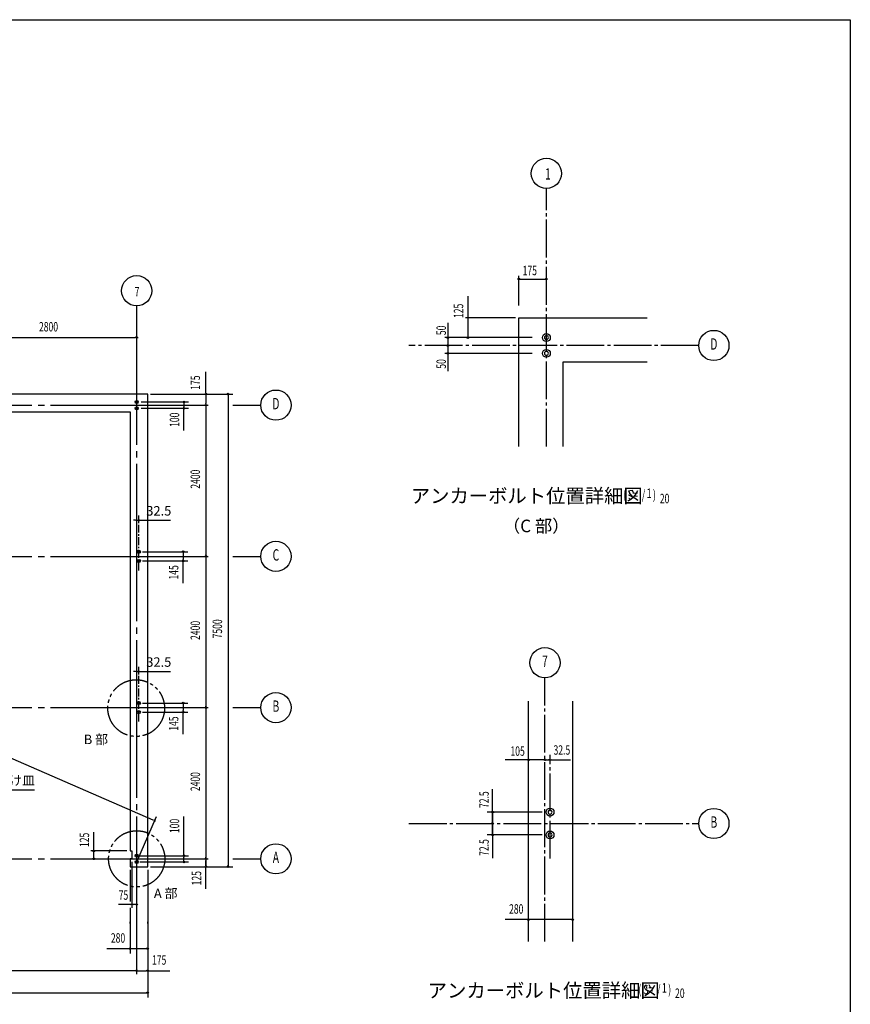
# Model space of a CAD drawing. Extents: x 1667 to 41127, y 644 to 28700.
# Drawn here: x 27939 to 41127, y 13074 to 28700 of the extents above; entities that cross this region are included whole.
import ezdxf
from ezdxf.enums import TextEntityAlignment as Align

# ---------------------------------------------------------------- set-up
doc = ezdxf.new("R2010")
doc.units = 0
doc.header["$LTSCALE"] = 50
doc.header["$MEASUREMENT"] = 0
for name, pattern in [('1PL-L', [56, 50, -2, 2, -2]), ('1PL-M', [15, 12, -1, 1, -1]), ('1PL-S', [4, 2.5, -0.5, 0.5, -0.5]), ('2PL-M', [17, 12, -1, 1, -1, 1, -1])]:
    doc.linetypes.add(name, pattern=pattern)
doc.layers.get('0').update_dxf_attribs({"linetype": 'CONTINUOUS'})
for name, color, linetype in [('1PL-M1', 6, '1PL-M'), ('1PL-M2', 1, '1PL-M'), ('1PL-S2', 1, '1PL-S'), ('2PL-M2', 1, '2PL-M'), ('CENTER', 6, '1PL-L'), ('NUNOGISO', 3, 'CONTINUOUS'), ('SHITUMEI', 4, 'CONTINUOUS'), ('SUNPOU', 4, 'CONTINUOUS'), ('U2', 4, 'CONTINUOUS'), ('WAKUSEN-01', 50, 'CONTINUOUS')]:
    doc.layers.add(name, color=color, linetype=linetype)
doc.styles.add('00', font='ROMANS', dxfattribs={"width": 0.666667, "bigfont": 'BIGFONT'})
doc.styles.add('180', font='SIMPLEX.shx', dxfattribs={"width": 0.67, "height": 180, "bigfont": 'BIGFONT'})
doc.styles.add('MOJI', font='ROMANS', dxfattribs={"bigfont": 'BIGFONT'})
doc.styles.get("Standard").update_dxf_attribs({"font": 'ROMANS', "height": 3, "bigfont": 'EXTFONT'})

msp = doc.modelspace()

# ---------------------------------------------------------------- linework, layer by layer
at = {"linetype": 'ByBlock'}
for centre in [(36302, 23655), (36302, 23405)]:
    msp.add_circle(centre, 62.5, dxfattribs=at)
at = {"color": 0, "linetype": 'ByBlock'}
for centre, radius in [((29797, 22633), 25), ((29797, 22533), 25), ((29830, 20256), 25), ((29830, 20111), 25), ((29830, 17856), 25), ((29830, 17711), 25), ((36360, 16125), 62.5), ((36360, 15762), 62.5), ((29797, 15433), 25), ((29797, 15333), 25)]:
    msp.add_circle(centre, radius, dxfattribs=at)
at = {"linetype": 'ByBlock'}
for centre, start, end in [((36302, 23655), 0, 180), ((36302, 23655), 180, 0), ((36302, 23405), 0, 180), ((36302, 23405), 180, 0)]:
    msp.add_arc(centre, 31.2, start, end, dxfattribs=at)
at = {"color": 0, "linetype": 'ByBlock'}
for centre, radius, start, end in [((29797, 22633), 12.5, 0, 180), ((29797, 22633), 12.5, 180, 0), ((29797, 22533), 12.5, 0, 180), ((29797, 22533), 12.5, 180, 0), ((29830, 20256), 12.5, 0, 180), ((29830, 20256), 12.5, 180, 0), ((29830, 20111), 12.5, 0, 180), ((29830, 20111), 12.5, 180, 0), ((29830, 17856), 12.5, 0, 180), ((29830, 17856), 12.5, 180, 0), ((29830, 17711), 12.5, 0, 180), ((29830, 17711), 12.5, 180, 0), ((36360, 16125), 31.2, 0, 180), ((36360, 16125), 31.2, 180, 0), ((36360, 15762), 31.2, 0, 180), ((36360, 15762), 31.2, 180, 0), ((29797, 15433), 12.5, 0, 180), ((29797, 15433), 12.5, 180, 0), ((29797, 15333), 12.5, 0, 180), ((29797, 15333), 12.5, 180, 0)]:
    msp.add_arc(centre, radius, start, end, dxfattribs=at)
at = {"layer": '1PL-M1'}
for p, q in [((36302, 21927), (36302, 26021)), ((38721, 23530), (34119, 23530)), ((36279, 14069), (36279, 18255)), ((34119, 15944), (38721, 15944))]:
    msp.add_line(p, q, dxfattribs=at)
at = {"layer": '1PL-M2'}
msp.add_line((36360, 15387), (36360, 17034), dxfattribs=at)
at = {"layer": '1PL-S2'}
for p, q in [((29830, 19961), (29830, 20806)), ((29830, 17561), (29830, 18406))]:
    msp.add_line(p, q, dxfattribs=at)
at = {"layer": '2PL-M2'}
for centre, radius in [((29789, 17775), 450), ((29797, 15383), 446)]:
    msp.add_circle(centre, radius, dxfattribs=at)
at = {"layer": 'CENTER'}
for p, q in [((29797, 13553), (29797, 24158)), ((11631, 22583), (30952, 22583)), ((31322, 22583), (31767, 22583)), ((11631, 20183), (30952, 20183)), ((31322, 20183), (31767, 20183)), ((11631, 17783), (30952, 17783)), ((31322, 17783), (31767, 17783)), ((11631, 15383), (30952, 15383)), ((31322, 15383), (31767, 15383))]:
    msp.add_line(p, q, dxfattribs=at)
at = {"layer": 'NUNOGISO'}
for p, q in [((35864, 23967), (37904, 23967)), ((35864, 21927), (35864, 23967)), ((36564, 23267), (36564, 21927)), ((37904, 23267), (36564, 23267)), ((29972, 22758), (12822, 22758)), ((29972, 15258), (29972, 22758)), ((13102, 22478), (29692, 22478)), ((29692, 22478), (29692, 15508)), ((36016, 14069), (36016, 17883)), ((36716, 17883), (36716, 14069)), ((29692, 15508), (29722, 15508)), ((29722, 15508), (29722, 15383)), ((29692, 15383), (29692, 15258)), ((29722, 15383), (29692, 15383)), ((29692, 15258), (29972, 15258))]:
    msp.add_line(p, q, dxfattribs=at)
at = {"layer": 'SUNPOU'}
for p, q in [((35864, 24163), (35864, 24633)), ((35864, 24163), (35864, 24633)), ((35877, 24584), (35889, 24584)), ((35889, 24584), (36302, 24584)), ((35055, 24314), (35055, 23655)), ((35814, 23967), (35017, 23966)), ((34737, 23889), (34737, 23121)), ((27022, 23658), (29772, 23658)), ((29785, 23658), (29772, 23658)), ((29785, 23658), (29772, 23658)), ((29810, 23658), (29822, 23658)), ((36075, 23655), (34691, 23655)), ((36075, 23405), (34691, 23405)), ((30059, 15997), (13305, 23277)), ((30897, 22771), (30897, 23109)), ((30018, 22758), (31322, 22758)), ((30897, 22746), (30897, 22733)), ((30897, 22733), (30897, 22608)), ((31247, 22758), (31247, 15258)), ((31247, 22746), (31247, 22733)), ((29868, 22633), (30622, 22633)), ((29868, 22533), (30622, 22533)), ((30547, 22621), (30547, 22608)), ((30547, 22608), (30547, 22558)), ((30547, 22546), (30547, 22558)), ((30547, 22182), (30547, 22521)), ((30897, 22596), (30897, 22608)), ((30897, 22571), (30897, 22558)), ((30897, 22571), (30897, 22558)), ((30897, 22558), (30897, 15258)), ((29797, 20738), (29797, 20831)), ((29830, 20738), (29830, 20831)), ((29772, 20756), (29747, 20756)), ((29779, 20756), (29760, 20756)), ((29797, 20756), (29830, 20756)), ((29849, 20756), (29867, 20756)), ((29855, 20756), (30335, 20756)), ((29887, 20256), (30609, 20256)), ((30534, 20243), (30534, 20231)), ((30534, 20231), (30534, 20136)), ((30897, 20196), (30897, 20208)), ((30897, 20171), (30897, 20158)), ((29887, 20111), (30609, 20111)), ((30534, 20123), (30534, 20136)), ((30534, 19760), (30534, 20098)), ((29772, 18356), (29747, 18356)), ((29779, 18356), (29760, 18356)), ((29797, 18338), (29797, 18431)), ((29797, 18356), (29830, 18356)), ((29830, 18338), (29830, 18431)), ((29849, 18356), (29867, 18356)), ((29855, 18356), (30335, 18356)), ((29887, 17856), (30609, 17856)), ((30534, 17843), (30534, 17831)), ((30534, 17831), (30534, 17736)), ((29887, 17711), (30609, 17711)), ((30534, 17723), (30534, 17736)), ((30534, 17360), (30534, 17698)), ((30897, 17796), (30897, 17808)), ((30897, 17771), (30897, 17758)), ((36254, 16954), (35646, 16954)), ((36267, 16954), (36254, 16954)), ((36292, 16954), (36685, 16954)), ((36348, 16954), (36335, 16954)), ((36373, 16954), (36385, 16954)), ((27504, 16479), (28175, 16479)), ((35448, 15762), (35448, 16491)), ((36235, 16125), (35359, 16125)), ((35435, 16125), (35422, 16125)), ((35448, 16125), (35448, 15396)), ((35460, 16125), (35472, 16125)), ((29797, 15333), (30112, 16056)), ((30065, 15995), (30047, 16002)), ((30547, 15446), (30547, 16056)), ((29117, 15383), (29117, 15805)), ((36235, 15762), (35359, 15762)), ((29642, 15508), (29067, 15508)), ((29117, 15533), (29117, 15558)), ((29117, 15521), (29117, 15533)), ((29117, 15408), (29117, 15433)), ((29117, 15396), (29117, 15408)), ((29167, 15383), (29167, 15383)), ((29722, 15333), (29722, 14608)), ((29847, 15433), (30622, 15433)), ((29847, 15333), (30622, 15333)), ((30547, 15421), (30547, 15408)), ((30547, 15358), (30547, 15408)), ((30547, 15346), (30547, 15358)), ((30897, 15396), (30897, 15408)), ((30897, 15396), (30897, 15408)), ((30897, 15371), (30897, 15358)), ((30897, 15283), (30897, 15358)), ((29692, 15208), (29692, 14708)), ((29972, 15208), (29972, 13183)), ((30018, 15258), (31322, 15258)), ((30897, 15271), (30897, 15283)), ((30897, 14907), (30897, 15246)), ((31247, 15271), (31247, 15283)), ((29797, 14658), (29506, 14658)), ((29697, 14658), (29672, 14658)), ((29692, 14608), (29692, 13883)), ((29710, 14658), (29697, 14658)), ((29772, 14658), (29747, 14658)), ((29785, 14658), (29772, 14658)), ((29797, 14608), (29797, 14608)), ((29692, 14358), (29692, 14383)), ((29972, 14358), (29972, 14383)), ((36002, 14418), (35645, 14418)), ((36716, 14418), (36016, 14418)), ((36027, 14418), (36039, 14418)), ((36707, 14418), (36695, 14418)), ((29323, 13958), (29680, 13958)), ((29705, 13958), (29717, 13958)), ((29717, 13958), (29947, 13958)), ((29960, 13958), (29947, 13958)), ((29772, 13608), (12822, 13608)), ((29785, 13608), (29772, 13608)), ((29785, 13608), (29772, 13608)), ((29810, 13608), (29822, 13608)), ((29810, 13608), (29822, 13608)), ((29822, 13608), (29947, 13608)), ((29960, 13608), (29947, 13608)), ((29985, 13608), (30323, 13608)), ((29972, 13558), (29972, 13533)), ((12822, 13258), (29968, 13258)), ((29960, 13258), (29947, 13258))]:
    msp.add_line(p, q, dxfattribs=at)
for centre, radius in [((36302, 26261), 240), ((29797, 24398), 240), ((35864, 24584), 12.5), ((36302, 24584), 12.5), ((38961, 23530), 240), ((29797, 23658), 12.5), ((29797, 23658), 12.5), ((29797, 23658), 12.5), ((34737, 23655), 12.5), ((35055, 23655), 12.5), ((34737, 23530), 12.5), ((34737, 23405), 12.5), ((32007, 22583), 240), ((30897, 22758), 12.5), ((31247, 22758), 12.5), ((30547, 22633), 12.5), ((30547, 22533), 12.5), ((30897, 22583), 12.5), ((30897, 22583), 12.5), ((30897, 22583), 12.5), ((32007, 20183), 240), ((30534, 20256), 12.5), ((30897, 20183), 12.5), ((30897, 20183), 12.5), ((30534, 20111), 12.5), ((36279, 18495), 240), ((32007, 17783), 240), ((30534, 17856), 12.5), ((30534, 17711), 12.5), ((30897, 17783), 12.5), ((30897, 17783), 12.5), ((36017, 16954), 12.5), ((36279, 16954), 12.5), ((36279, 16954), 12.5), ((36360, 16954), 12.5), ((36360, 16954), 12.5), ((35447, 16125), 12.5), ((35447, 16125), 12.5), ((38961, 15944), 240), ((35447, 15944), 12.5), ((35448, 15762), 12.5), ((29117, 15508), 12.5), ((32007, 15383), 240), ((29117, 15383), 12.5), ((30547, 15433), 12.5), ((30547, 15333), 12.5), ((30897, 15383), 12.5), ((30897, 15383), 12.5), ((30897, 15383), 12.5), ((30897, 15258), 12.5), ((31247, 15258), 12.5), ((29722, 14658), 12.5), ((29797, 14658), 12.5), ((36014, 14418), 12.5), ((36720, 14418), 12.5), ((29692, 13958), 12.5), ((29972, 13958), 12.5), ((29797, 13608), 12.5), ((29797, 13608), 12.5), ((29797, 13608), 12.5), ((29797, 13608), 12.5), ((29972, 13608), 12.5), ((29972, 13258), 12.5)]:
    msp.add_circle(centre, radius, dxfattribs=at)
for centre, radius, start, end in [((35864, 24584), 6.25, 0, 180), ((35864, 24584), 6.25, 180, 0), ((36302, 24584), 6.25, 0, 180), ((36302, 24584), 6.25, 180, 0), ((29797, 23658), 6.25, 0, 180), ((29797, 23658), 6.25, 0, 180), ((29797, 23658), 6.25, 0, 180), ((29797, 23658), 6.25, 180, 0), ((29797, 23658), 6.25, 180, 0), ((29797, 23658), 6.25, 180, 0), ((34737, 23655), 6.25, 90, 270), ((34737, 23655), 6.25, 270, 90), ((35055, 23655), 6.25, 90, 270), ((35055, 23655), 6.25, 270, 90), ((34737, 23530), 6.25, 90, 270), ((34737, 23530), 6.25, 270, 90), ((34737, 23405), 6.25, 90, 270), ((34737, 23405), 6.25, 270, 90), ((30897, 22758), 6.25, 90, 270), ((30897, 22758), 6.25, 270, 90), ((31247, 22758), 6.25, 90, 270), ((31247, 22758), 6.25, 270, 90), ((30547, 22633), 6.25, 90, 270), ((30547, 22533), 6.25, 90, 270), ((30547, 22633), 6.25, 270, 90), ((30547, 22533), 6.25, 270, 90), ((30897, 22583), 6.25, 90, 270), ((30897, 22583), 6.25, 90, 270), ((30897, 22583), 6.25, 90, 270), ((30897, 22583), 6.25, 270, 90), ((30897, 22583), 6.25, 270, 90), ((30897, 22583), 6.25, 270, 90), ((29797, 20756), 9.38, 0, 180), ((29797, 20756), 9.38, 180, 0), ((29830, 20756), 9.38, 0, 180), ((29830, 20756), 9.38, 180, 0), ((30534, 20256), 6.25, 90, 270), ((30534, 20256), 6.25, 270, 90), ((30897, 20183), 6.25, 90, 270), ((30897, 20183), 6.25, 90, 270), ((30897, 20183), 6.25, 270, 90), ((30897, 20183), 6.25, 270, 90), ((30534, 20111), 6.25, 90, 270), ((30534, 20111), 6.25, 270, 90), ((29797, 18356), 9.38, 0, 180), ((29797, 18356), 9.38, 180, 0), ((29830, 18356), 9.38, 0, 180), ((29830, 18356), 9.38, 180, 0), ((30534, 17856), 6.25, 90, 270), ((30534, 17856), 6.25, 270, 90), ((30534, 17711), 6.25, 90, 270), ((30534, 17711), 6.25, 270, 90), ((30897, 17783), 6.25, 90, 270), ((30897, 17783), 6.25, 90, 270), ((30897, 17783), 6.25, 270, 90), ((30897, 17783), 6.25, 270, 90), ((36017, 16954), 6.25, 0, 180), ((36017, 16954), 6.25, 180, 0), ((36279, 16954), 6.25, 0, 180), ((36279, 16954), 6.25, 0, 180), ((36279, 16954), 6.25, 180, 0), ((36279, 16954), 6.25, 180, 0), ((36360, 16954), 6.25, 0, 180), ((36360, 16954), 6.25, 0, 180), ((36360, 16954), 6.25, 180, 0), ((36360, 16954), 6.25, 180, 0), ((35447, 16125), 6.25, 0, 180), ((35447, 16125), 6.25, 0, 180), ((35447, 16125), 6.25, 180, 0), ((35447, 16125), 6.25, 180, 0), ((30082, 15987), 9.38, 156.5139, 336.5139), ((30082, 15987), 9.38, 336.5139, 156.5139), ((35447, 15944), 6.25, 0, 180), ((35447, 15944), 6.25, 180, 0), ((35448, 15762), 6.25, 0, 180), ((35448, 15762), 6.25, 180, 0), ((29117, 15508), 6.25, 90, 270), ((29117, 15508), 6.25, 270, 90), ((29117, 15383), 6.25, 90, 270), ((29117, 15383), 6.25, 270, 90), ((30547, 15433), 6.25, 90, 270), ((30547, 15333), 6.25, 90, 270), ((30547, 15433), 6.25, 270, 90), ((30547, 15333), 6.25, 270, 90), ((30897, 15383), 6.25, 90, 270), ((30897, 15383), 6.25, 90, 270), ((30897, 15383), 6.25, 90, 270), ((30897, 15383), 6.25, 270, 90), ((30897, 15383), 6.25, 270, 90), ((30897, 15383), 6.25, 270, 90), ((30897, 15258), 6.25, 90, 270), ((30897, 15258), 6.25, 270, 90), ((31247, 15258), 6.25, 90, 270), ((31247, 15258), 6.25, 270, 90), ((29722, 14658), 6.25, 0, 180), ((29722, 14658), 6.25, 180, 0), ((29797, 14658), 6.25, 0, 180), ((29797, 14658), 6.25, 180, 0), ((36014, 14418), 6.25, 0, 180), ((36014, 14418), 6.25, 180, 0), ((36720, 14418), 6.25, 0, 180), ((36720, 14418), 6.25, 180, 0), ((29692, 13958), 6.25, 0, 180), ((29692, 13958), 6.25, 180, 0), ((29972, 13958), 6.25, 0, 180), ((29972, 13958), 6.25, 180, 0), ((29797, 13608), 6.25, 0, 180), ((29797, 13608), 6.25, 0, 180), ((29797, 13608), 6.25, 0, 180), ((29797, 13608), 6.25, 0, 180), ((29797, 13608), 6.25, 180, 0), ((29797, 13608), 6.25, 180, 0), ((29797, 13608), 6.25, 180, 0), ((29797, 13608), 6.25, 180, 0), ((29972, 13608), 6.25, 0, 180), ((29972, 13608), 6.25, 180, 0), ((29972, 13258), 6.25, 0, 180), ((29972, 13258), 6.25, 180, 0)]:
    msp.add_arc(centre, radius, start, end, dxfattribs=at)
at = {"layer": 'WAKUSEN-01'}
for p, q in [((1667, 28700), (41127, 28700)), ((1667, 28700), (41127, 28700)), ((41127, 28700), (41127, 1018))]:
    msp.add_line(p, q, dxfattribs=at)

# ---------------------------------------------------------------- texts
at = {"layer": 'SHITUMEI', "style": '180'}
msp.add_text('アンカーボルト位置詳細図', height=225, dxfattribs=at).set_placement((34149, 21031))
msp.add_text('（C 部）', height=200, dxfattribs=at).set_placement((36140, 20640), align=Align.MIDDLE)
at = {"layer": 'SUNPOU', "width": 0.67}
for s, height, p in [('1', 180, (36280, 26162)), ('7', 150, (29765, 24310)), ('20', 150, (38103, 21026)), ('20', 150, (38345, 13176))]:
    msp.add_text(s, height=height, dxfattribs=at).set_placement(p)
at = {"layer": 'SUNPOU', "style": '00'}
for s, width, p in [('175', 0.666667, (35925, 24644)), ('( S=  /    )', 0.67, (37521, 21086)), ('1', 0.67, (37895, 21111)), ('( S=  /    )', 0.67, (37763, 13235)), ('1', 0.67, (38137, 13260))]:
    msp.add_text(s, height=150, dxfattribs=dict(at, width=width)).set_placement(p)
at = {"layer": 'SUNPOU', "style": '00', "width": 0.666667}
for s, p in [('125', (34982, 23966)), ('50', (34707, 23694)), ('50', (34707, 23161))]:
    msp.add_text(s, height=150, rotation=90, dxfattribs=at).set_placement(p)
for s, height, p in [('2800', 150, (28397, 23808)), ('D', 180, (38961, 23530)), ('D', 180, (32007, 22583)), ('C', 180, (32007, 20183)), ('7', 180, (36279, 18495)), ('B', 180, (32007, 17783)), ('105', 150, (35845, 17074)), ('32.5', 150, (36548, 17091)), ('B', 180, (38961, 15944)), ('A', 180, (32007, 15383)), ('280', 150, (35823, 14568)), ('280', 150, (29501, 14108)), ('175', 150, (30154, 13758))]:
    msp.add_text(s, height=height, dxfattribs=at).set_placement(p, align=Align.MIDDLE)
for s, p in [('175', (30747, 22940)), ('2400', (30747, 21408)), ('2400', (30747, 19008)), ('7500', (31097, 19033)), ('2400', (30747, 16608))]:
    msp.add_text(s, height=150, rotation=90, dxfattribs=at).set_placement(p, align=Align.MIDDLE)
for s, p in [('100', (30397, 22351)), ('145', (30384, 19929)), ('145', (30384, 17529)), ('72.5', (35312, 16322)), ('100', (30397, 15905)), ('125', (28967, 15684)), ('72.5', (35312, 15562)), ('125', (30747, 15076))]:
    msp.add_text(s, height=150, rotation=90, dxfattribs=at).set_placement(p, align=Align.MIDDLE_CENTER)
at = {"layer": 'SUNPOU', "color": 1}
for s, p in [('B 部', (28957, 17203)), ('A 部', (30070, 14760))]:
    msp.add_text(s, height=150, dxfattribs=at).set_placement(p)
at = {"layer": 'SUNPOU', "style": 'MOJI'}
msp.add_text('受け皿', height=150, dxfattribs=at).set_placement((27568, 16554))
at = {"layer": 'SUNPOU', "style": '00', "width": 0.666667}
msp.add_text('75', height=150, dxfattribs=at).set_placement((29587, 14808), align=Align.MIDDLE_CENTER)
at = {"layer": 'SUNPOU', "char_height": 150, "attachment_point": 5, "style": '00'}
for insert in [(30148, 20906), (30148, 18506)]:
    msp.add_mtext('\\A1;32.5', dxfattribs=dict(at, insert=insert))
at = {"layer": 'U2'}
msp.add_text('アンカーボルト位置詳細図', height=225, dxfattribs=at).set_placement((34418, 13181))

doc.saveas('drawing.dxf')
